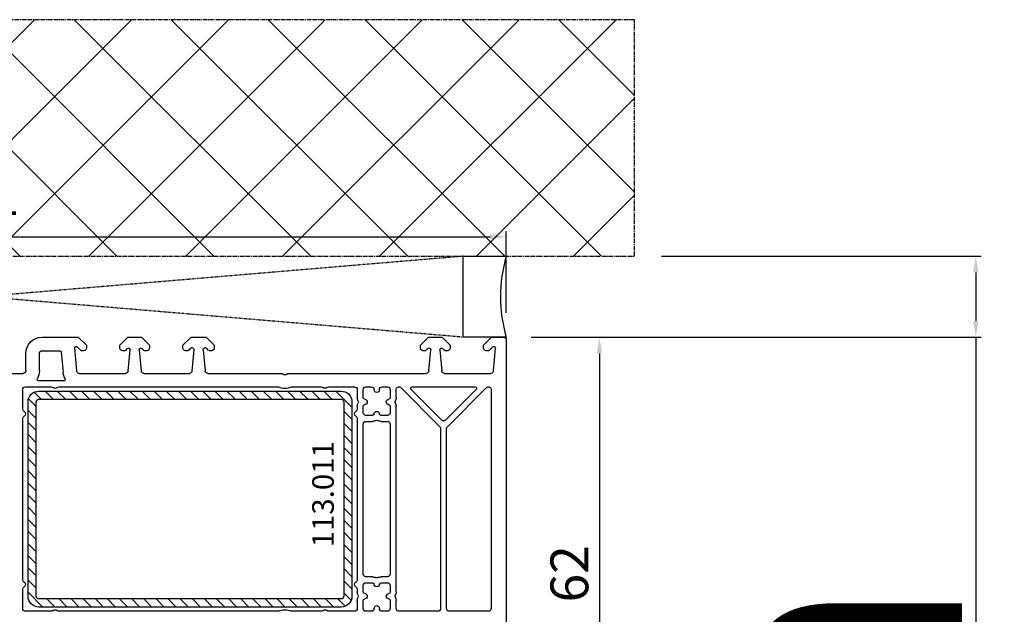
# Model space of a CAD drawing. Units: millimetres. Extents: x 177 to 30277, y 203 to 21603.
# Drawn here: x 6140 to 6322, y 14074 to 14184 of the extents above; entities that cross this region are included whole.
import ezdxf

# ---------------------------------------------------------------- set-up
doc = ezdxf.new("R2010")
doc.units = ezdxf.units.MM
doc.linetypes.add('CENTER2', pattern=[2, 1.25, -0.25, 0.25, -0.25])
doc.linetypes.add('HIDDEN', pattern=[0.375, 0.25, -0.125])
for name, color, linetype in [('ościeżnica', 30, 'Continuous'), ('P', 7, 'Continuous'), ('PL_CONT', 210, 'Continuous'), ('VEKA_HATCH_REINFORCEMENT_STEEL', 6, 'Continuous'), ('VEKA_STEEL_AUSSEN', 1, 'Continuous'), ('VEKA_STEEL_INNEN', 1, 'Continuous'), ('WA_CENT', 54, 'CENTER2'), ('WA_HATCH', 56, 'Continuous'), ('WO_HIDD', 32, 'HIDDEN')]:
    doc.layers.add(name, color=color, linetype=linetype)
doc.styles.get("Standard").update_dxf_attribs({"font": 'arial.ttf'})
doc.dimstyles.new('główny', dxfattribs={"dimtxt": 7, "dimasz": 3, "dimexe": 1, "dimexo": 5, "dimgap": 2, "dimtad": 1, "dimdec": 1, "dimrnd": 0.05, "dimdsep": 46, "dimtxsty": 'Standard', "dimcen": 1.5, "dimclrd": 5, "dimclre": 5, "dimclrt": 1, "dimadec": 1, "dimazin": 2, "dimtfac": 1, "dimtdec": 1, "dimtofl": 0, "dimtmove": 0, "dimatfit": 3, "dimfxl": 1, "dimtolj": 1, "dimtzin": 0, "dimarcsym": 0})

# ---------------------------------------------------------------- blocks, each defined once
blk = doc.blocks.new('JOIN_INSERT_28_708198655129358')
at = {"layer": 'VEKA_HATCH_REINFORCEMENT_STEEL'}
h = blk.add_hatch(dxfattribs=at)
h.set_pattern_fill('ANSI31', color=256, scale=0.5, style=0)
edge = h.paths.add_edge_path()
edge.add_arc((58, -2), 2, 0, 90, ccw=False)
edge.add_line((60, -2), (60, -38))
edge.add_arc((58, -38), 2, -90, 0, ccw=False)
edge.add_line((58, -40), (2, -40))
edge.add_arc((2, -38), 2, 180, 270, ccw=False)
edge.add_line((0, -38), (0, -2))
edge.add_arc((2, -2), 2, 90, 180, ccw=False)
edge.add_line((2, 0), (58, 0))
edge = h.paths.add_edge_path(flags=16)
edge.add_line((58.5, -38), (58.5, -2))
edge.add_arc((58, -2), 0.5, 0, 90)
edge.add_line((58, -1.5), (2, -1.5))
edge.add_arc((2, -2), 0.5, 90, 180)
edge.add_line((1.5, -2), (1.5, -38))
edge.add_arc((2, -38), 0.5, 180, 270)
edge.add_line((2, -38.5), (58, -38.5))
edge.add_arc((58, -38), 0.5, 270, 360)
at = {"layer": 'VEKA_STEEL_AUSSEN', "lineweight": -3}
blk.add_lwpolyline([(2, 0, 0.414214), (0, -2), (0, -38, 0.414214), (2, -40), (58, -40, 0.414214), (60, -38), (60, -2, 0.414214), (58, 0)], format="xyb", close=True, dxfattribs=at)
at = {"layer": 'VEKA_STEEL_INNEN', "lineweight": -3}
blk.add_lwpolyline([(58.5, -38), (58.5, -2, 0.414214), (58, -1.5), (2, -1.5, 0.414214), (1.5, -2), (1.5, -38, 0.414214), (2, -38.5), (58, -38.5, 0.414214)], format="xyb", close=True, dxfattribs=at)
blk = doc.blocks.new('*D637')
at = {"layer": 'Defpoints', "color": 0, "transparency": 16777216}
for p in [(6229.9, 14143.61), (6035.9, 14124.49), (6229.9, 14124.49)]:
    blk.add_point(p, dxfattribs=at)
at = {"layer": 'ościeżnica', "color": 5, "lineweight": -2, "transparency": 16777216}
for p, q in [((6035.9, 14129.49), (6035.9, 14144.61)), ((6229.9, 14129.49), (6229.9, 14144.61))]:
    blk.add_line(p, q, dxfattribs=at)
at = {"layer": 'ościeżnica', "color": 5, "linetype": 'Continuous', "lineweight": -2, "transparency": 16777216}
blk.add_line((6038.9, 14143.61), (6226.9, 14143.61), dxfattribs=at)
at = {"layer": 'ościeżnica', "color": 5, "transparency": 16777216}
for points in [[(6038.9, 14144.11), (6038.9, 14143.11), (6035.9, 14143.61)], [(6226.9, 14144.11), (6226.9, 14143.11), (6229.9, 14143.61)]]:
    blk.add_solid(points, dxfattribs=at)
at = {"layer": 'ościeżnica', "color": 1, "transparency": 16777216, "insert": (6131.4, 14149.19), "char_height": 7, "attachment_point": 5}
blk.add_mtext('\\A1;194', dxfattribs=at)
blk = doc.blocks.new('*D638')
at = {"layer": 'Defpoints', "color": 0, "transparency": 16777216}
for p in [(6229.49, 14124.98), (6228.9, 14062.99), (6247.17, 14062.99)]:
    blk.add_point(p, dxfattribs=at)
at = {"layer": 'ościeżnica', "color": 5, "lineweight": -2, "transparency": 16777216}
for p, q in [((6234.49, 14124.98), (6248.17, 14124.98)), ((6233.9, 14062.99), (6248.17, 14062.99))]:
    blk.add_line(p, q, dxfattribs=at)
at = {"layer": 'ościeżnica', "color": 5, "linetype": 'Continuous', "lineweight": -2, "transparency": 16777216}
blk.add_line((6247.17, 14121.98), (6247.17, 14065.99), dxfattribs=at)
at = {"layer": 'ościeżnica', "color": 5, "transparency": 16777216}
for points in [[(6246.67, 14121.98), (6247.67, 14121.98), (6247.17, 14124.98)], [(6246.67, 14065.99), (6247.67, 14065.99), (6247.17, 14062.99)]]:
    blk.add_solid(points, dxfattribs=at)
at = {"layer": 'ościeżnica', "color": 1, "transparency": 16777216, "insert": (6241.6, 14081.14), "char_height": 7, "attachment_point": 5, "rotation": 90}
blk.add_mtext('\\A1;62', dxfattribs=at)
blk = doc.blocks.new('*D643')
at = {"layer": 'Defpoints', "color": 0, "transparency": 16777216}
for p in [(6253.68, 14139.99), (6316.91, 14139.99), (6229.76, 14124.99)]:
    blk.add_point(p, dxfattribs=at)
at = {"layer": 'P', "color": 5, "lineweight": -2, "transparency": 16777216}
for p, q in [((6258.68, 14139.99), (6317.91, 14139.99)), ((6234.76, 14124.99), (6317.91, 14124.99))]:
    blk.add_line(p, q, dxfattribs=at)
at = {"layer": 'P', "color": 5, "linetype": 'Continuous', "lineweight": -2, "transparency": 16777216}
for p, q in [((6316.91, 14136.99), (6316.91, 14127.99)), ((6316.91, 14124.99), (6316.91, 13887.48))]:
    blk.add_line(p, q, dxfattribs=at)
at = {"layer": 'P', "color": 5, "transparency": 16777216}
for points in [[(6316.41, 14136.99), (6317.41, 14136.99), (6316.91, 14139.99)], [(6316.41, 14127.99), (6317.41, 14127.99), (6316.91, 14124.99)]]:
    blk.add_solid(points, dxfattribs=at)
at = {"layer": 'P', "color": 1, "transparency": 16777216, "insert": (6289.38, 13980.46), "char_height": 50, "attachment_point": 5, "rotation": 90}
blk.add_mtext('\\A1;15mm', dxfattribs=at)

msp = doc.modelspace()

# ---------------------------------------------------------------- hatches: boundary and pattern name
at = {"layer": 'WA_HATCH'}
h = msp.add_hatch(dxfattribs=at)
h.set_pattern_fill('ANSI37', color=256, scale=4, angle=270, style=0)
h.set_pattern_definition([(45, (5840.843, 15480.651), (8.98026, -8.98026), []), (315, (5840.843, 15480.651), (-8.98026, -8.98026), [])])
h.paths.add_polyline_path([(6253.68, 14139.99), (6253.68, 14183.82), (6011.32, 14183.82), (6011.32, 14139.99)])

# ---------------------------------------------------------------- linework, layer by layer
at = {"layer": 'ościeżnica', "lineweight": -3}
for p, q in [((6143.9, 14124.99), (6150.6, 14124.99)), ((6150.6, 14124.99), (6152.1, 14123.49)), ((6158.3, 14123.49), (6159.8, 14124.99)), ((6159.8, 14124.99), (6162.3, 14124.99)), ((6162.3, 14124.99), (6163.8, 14123.49)), ((6170, 14123.49), (6171.5, 14124.99)), ((6171.5, 14124.99), (6174.3, 14124.99)), ((6174.3, 14124.99), (6175.8, 14123.49)), ((6214, 14123.49), (6215.5, 14124.99)), ((6215.5, 14124.99), (6218, 14124.99)), ((6218, 14124.99), (6219.5, 14123.49)), ((6225.7, 14123.49), (6227.2, 14124.99)), ((6227.2, 14124.99), (6229.4, 14124.99)), ((6149.9, 14122.96), (6150.27, 14118.74)), ((6151.06, 14122.55), (6150.41, 14123.2)), ((6152.1, 14123.49), (6152.1, 14122.99)), ((6158.3, 14122.99), (6158.3, 14123.49)), ((6159.69, 14122.9), (6159.33, 14122.55)), ((6162.76, 14122.55), (6162.41, 14122.9)), ((6163.8, 14123.49), (6163.8, 14122.99)), ((6170, 14122.99), (6170, 14123.49)), ((6171.42, 14122.93), (6171.03, 14122.55)), ((6171.75, 14122.99), (6171.56, 14122.99)), ((6174.24, 14122.99), (6174.05, 14122.99)), ((6174.76, 14122.55), (6174.38, 14122.93)), ((6175.8, 14123.49), (6175.8, 14122.99)), ((6214, 14122.99), (6214, 14123.49)), ((6215.39, 14122.9), (6215.03, 14122.55)), ((6218.46, 14122.55), (6218.11, 14122.9)), ((6219.5, 14123.49), (6219.5, 14122.99)), ((6225.7, 14122.99), (6225.7, 14123.49)), ((6227.39, 14123.2), (6226.73, 14122.55)), ((6227.53, 14118.74), (6227.9, 14122.96)), ((6229.9, 14124.49), (6229.9, 14063.99)), ((6140.9, 14118.79), (6140.9, 14121.99)), ((6143.4, 14118.79), (6143.4, 14121.99)), ((6143.9, 14122.49), (6147.16, 14122.49)), ((6147.45, 14122.21), (6147.78, 14118.53)), ((6151.6, 14122.49), (6151.21, 14122.49)), ((6159.19, 14122.49), (6158.8, 14122.49)), ((6159.85, 14118.74), (6160.2, 14122.66)), ((6161.9, 14122.66), (6162.24, 14118.74)), ((6163.3, 14122.49), (6162.91, 14122.49)), ((6170.89, 14122.49), (6170.5, 14122.49)), ((6171.7, 14118.74), (6172.05, 14122.66)), ((6173.75, 14122.66), (6174.09, 14118.74)), ((6175.3, 14122.49), (6174.91, 14122.49)), ((6214.89, 14122.49), (6214.5, 14122.49)), ((6215.55, 14118.74), (6215.9, 14122.66)), ((6217.6, 14122.66), (6217.94, 14118.74)), ((6219, 14122.49), (6218.61, 14122.49)), ((6226.59, 14122.49), (6226.2, 14122.49)), ((6133.61, 14118.29), (6140.4, 14118.29)), ((6150.77, 14118.29), (6159.36, 14118.29)), ((6162.74, 14118.29), (6171.21, 14118.29)), ((6174.59, 14118.29), (6188.18, 14118.29)), ((6189.61, 14118.29), (6215.06, 14118.29)), ((6218.44, 14118.29), (6227.03, 14118.29)), ((6140.8, 14115.79), (6145.58, 14115.79)), ((6147.88, 14116.89), (6143.28, 14116.89)), ((6147.01, 14115.79), (6187.48, 14115.79)), ((6190.32, 14115.79), (6195.58, 14115.79)), ((6197.01, 14115.79), (6201.8, 14115.79)), ((6203.9, 14115.79), (6204.9, 14115.79)), ((6206.9, 14115.79), (6207.9, 14115.79)), ((6210.35, 14115.64), (6217.6, 14108.39)), ((6212.48, 14115.79), (6224.11, 14115.79)), ((6218.99, 14108.39), (6226.24, 14115.64)), ((6140.3, 14111.65), (6140.3, 14115.29)), ((6202.3, 14115.29), (6202.3, 14113.79)), ((6203.4, 14113.79), (6203.4, 14115.29)), ((6205.4, 14115.29), (6205.4, 14115.24)), ((6206.4, 14115.24), (6206.4, 14115.29)), ((6208.4, 14115.29), (6208.4, 14113.79)), ((6209.5, 14113.79), (6209.5, 14115.29)), ((6217.94, 14109.6), (6212.27, 14115.27)), ((6224.32, 14115.27), (6218.65, 14109.6)), ((6227.1, 14115.29), (6227.1, 14074.69)), ((6202.3, 14112.19), (6202.3, 14111.65)), ((6203.4, 14110.99), (6203.4, 14112.19)), ((6208.4, 14112.19), (6208.4, 14110.99)), ((6209.5, 14077.79), (6209.5, 14112.19)), ((6205.1, 14110.49), (6203.9, 14110.49)), ((6207.9, 14110.49), (6206.7, 14110.49)), ((6140.3, 14080.05), (6140.3, 14109.92)), ((6202.3, 14109.92), (6202.3, 14080.05)), ((6203.4, 14081.09), (6203.4, 14108.89)), ((6203.9, 14109.39), (6205.1, 14109.39)), ((6206.7, 14109.39), (6207.9, 14109.39)), ((6208.4, 14108.89), (6208.4, 14081.09)), ((6217.75, 14108.04), (6217.75, 14074.69)), ((6218.85, 14074.69), (6218.85, 14108.04)), ((6203.4, 14077.79), (6203.4, 14078.99)), ((6205.1, 14080.59), (6203.9, 14080.59)), ((6203.9, 14079.49), (6205.1, 14079.49)), ((6207.9, 14080.59), (6206.7, 14080.59)), ((6206.7, 14079.49), (6207.9, 14079.49)), ((6208.4, 14078.99), (6208.4, 14077.79)), ((6140.3, 14074.69), (6140.3, 14078.32)), ((6202.3, 14078.32), (6202.3, 14077.79)), ((6202.3, 14076.19), (6202.3, 14074.69)), ((6203.4, 14074.69), (6203.4, 14076.19)), ((6208.4, 14076.19), (6208.4, 14074.69)), ((6209.5, 14074.69), (6209.5, 14076.19)), ((6145.58, 14074.19), (6140.8, 14074.19)), ((6187.48, 14074.19), (6147.01, 14074.19)), ((6195.58, 14074.19), (6190.32, 14074.19)), ((6201.8, 14074.19), (6197.01, 14074.19)), ((6204.9, 14074.19), (6203.9, 14074.19)), ((6205.4, 14074.74), (6205.4, 14074.69)), ((6206.4, 14074.69), (6206.4, 14074.74)), ((6207.9, 14074.19), (6206.9, 14074.19)), ((6217.25, 14074.19), (6210, 14074.19)), ((6226.6, 14074.19), (6219.35, 14074.19))]:
    msp.add_line(p, q, dxfattribs=at)
at = {"layer": 'ościeżnica', "lineweight": -3, "extrusion": (0, 0, -1)}
for centre, major_axis, start_param, end_param in [((6143.9, 14121.99), (2.12, 2.12), 3.926991, 5.497787), ((6229.4, 14124.49), (0.354, 0.354), -0.785398, 0.785398), ((6150.2, 14122.99), (0.212, 0.212), 3.839724, 6.283185), ((6151.6, 14122.99), (0.354, 0.354), 0.785398, 2.356194), ((6158.8, 14122.99), (0.354, 0.354), 2.356194, 3.926991), ((6159.9, 14122.69), (0.212, 0.212), -1.570796, 0.872665), ((6162.2, 14122.69), (-0.212, 0.212), 5.410521, 7.853982), ((6163.3, 14122.99), (0.354, 0.354), 0.785398, 2.356194), ((6170.5, 14122.99), (-0.354, 0.354), 3.926991, 5.497787), ((6171.56, 14122.79), (-0.141, 0.141), 0, 0.785398), ((6171.75, 14122.69), (-0.212, 0.212), 0.785398, 2.443461), ((6174.05, 14122.69), (0.212, 0.212), 3.839724, 5.497787), ((6174.24, 14122.79), (0.141, 0.141), -0.785398, 0), ((6175.3, 14122.99), (-0.354, 0.354), 2.356194, 3.926991), ((6214.5, 14122.99), (-0.354, 0.354), 3.926991, 5.497787), ((6215.6, 14122.69), (0.212, 0.212), -1.570796, 0.872665), ((6217.9, 14122.69), (-0.212, 0.212), 5.410521, 7.853982), ((6219, 14122.99), (-0.354, 0.354), 2.356194, 3.926991), ((6226.2, 14122.99), (-0.354, 0.354), 3.926991, 5.497787), ((6227.6, 14122.99), (-0.212, 0.212), 6.283185, 8.726646), ((6143.9, 14121.99), (-0.354, 0.354), 5.497787, 7.068583), ((6147.16, 14122.19), (-0.212, 0.212), 0.785398, 2.268928), ((6151.21, 14122.69), (-0.141, 0.141), 3.926991, 4.712389), ((6159.19, 14122.69), (0.141, 0.141), 1.570796, 2.356194), ((6162.91, 14122.69), (0.141, 0.141), 2.356194, 3.141593), ((6170.89, 14122.69), (-0.141, 0.141), 3.141593, 3.926991), ((6174.91, 14122.69), (-0.141, 0.141), 3.926991, 4.712389), ((6214.89, 14122.69), (-0.141, 0.141), 3.141593, 3.926991), ((6218.61, 14122.69), (-0.141, 0.141), 3.926991, 4.712389), ((6226.59, 14122.69), (0.141, 0.141), 1.570796, 2.356194), ((6140.4, 14118.79), (-0.354, 0.354), 2.356194, 3.926991), ((6143.28, 14117.19), (-0.212, 0.212), 3.926991, 6.003977), ((6140.4, 14118.79), (-2.12, 2.12), 2.356194, 2.862384), ((6150.77, 14118.79), (-2.12, 2.12), 4.991597, 5.410521), ((6147.88, 14117.19), (-0.212, 0.212), 1.850005, 3.926991), ((6150.77, 14118.79), (0.354, 0.354), 2.356194, 3.839724), ((6159.36, 14118.79), (0.354, 0.354), 0.872665, 2.356194), ((6162.74, 14118.79), (-0.354, 0.354), 3.926991, 5.410521), ((6171.21, 14118.79), (0.354, 0.354), 0.872665, 2.356194), ((6174.59, 14118.79), (-0.354, 0.354), 3.926991, 5.410521), ((6188.18, 14117.79), (0.354, 0.354), -0.785398, 0.010001), ((6188.9, 14118.49), (-0.354, 0.354), 3.131592, 4.72239), ((6189.61, 14117.79), (-0.354, 0.354), 6.273185, 7.068583), ((6215.06, 14118.79), (0.354, 0.354), 0.872665, 2.356194), ((6218.44, 14118.79), (-0.354, 0.354), 3.926991, 5.410521), ((6227.03, 14118.79), (-0.354, 0.354), 2.443461, 3.926991), ((6140.8, 14115.29), (-0.354, 0.354), 5.497787, 7.068583), ((6145.58, 14115.29), (0.354, 0.354), -0.785398, 0.010001), ((6146.3, 14115.99), (0.354, 0.354), 1.560796, 3.151593), ((6147.01, 14115.29), (-0.354, 0.354), 6.273185, 7.068583), ((6187.48, 14115.29), (0.354, 0.354), -0.785398, -0.368343), ((6188.9, 14118.49), (-2.12, 2.12), 3.509936, 4.344046), ((6190.32, 14115.29), (-0.354, 0.354), 0.368343, 0.785398), ((6195.58, 14115.29), (0.354, 0.354), -0.785398, 0.010001), ((6196.3, 14115.99), (-0.354, 0.354), 3.131592, 4.72239), ((6197.01, 14115.29), (-0.354, 0.354), 6.273185, 7.068583), ((6201.8, 14115.29), (0.354, 0.354), -0.785398, 0.785398), ((6203.9, 14115.29), (-0.354, 0.354), 5.497787, 7.068583), ((6204.9, 14115.29), (0.354, 0.354), -0.785398, 0.785398), ((6206.9, 14115.29), (-0.354, 0.354), 5.497787, 7.068583), ((6207.9, 14115.29), (0.354, 0.354), -0.785398, 0.785398), ((6210, 14115.29), (0.354, 0.354), 3.926991, 6.283185), ((6212.48, 14115.49), (0.212, 0.212), 3.141593, 5.497787), ((6224.11, 14115.49), (-0.212, 0.212), 0.785398, 3.141593), ((6226.6, 14115.29), (-0.354, 0.354), 0, 2.356194), ((6203.7, 14113.79), (-0.99, 0.99), 5.008872, 5.497787), ((6203.7, 14113.79), (-0.212, 0.212), 3.989532, 5.497787), ((6205.9, 14115.24), (-0.354, 0.354), 2.356194, 5.497787), ((6208.1, 14113.79), (0.212, 0.212), 0.785398, 2.293654), ((6208.1, 14113.79), (0.99, 0.99), 0.785398, 1.274313), ((6203.7, 14112.19), (0.99, 0.99), 3.926991, 4.415906), ((6202.2, 14112.99), (-0.212, 0.212), 1.86728, 2.845109), ((6203.7, 14112.19), (0.212, 0.212), 3.926991, 5.435246), ((6203.65, 14112.99), (0.354, 0.354), -0.722857, 2.293654), ((6208.15, 14112.99), (0.354, 0.354), 2.418735, 5.435246), ((6208.1, 14112.19), (-0.212, 0.212), 0.847939, 2.356194), ((6209.6, 14112.99), (0.212, 0.212), 3.438076, 4.415906), ((6208.1, 14112.19), (-0.99, 0.99), 1.86728, 2.356194), ((6140.8, 14111.65), (0.354, 0.354), 2.879793, 3.926991), ((6140.8, 14109.92), (-0.354, 0.354), 5.497787, 6.544985), ((6140.3, 14110.79), (0.354, 0.354), -0.261799, 1.832596), ((6202.3, 14110.79), (-0.354, 0.354), 4.45059, 6.544985), ((6201.8, 14111.65), (-0.354, 0.354), 2.356194, 3.403392), ((6201.8, 14109.92), (-0.354, 0.354), 1.308997, 2.356194), ((6203.9, 14110.99), (-0.354, 0.354), 3.926991, 5.497787), ((6205.1, 14110.79), (0.212, 0.212), 0.847939, 2.356194), ((6205.9, 14110.74), (0.354, 0.354), 3.989532, 7.006043), ((6206.7, 14110.79), (-0.212, 0.212), 3.926991, 5.435246), ((6207.9, 14110.99), (0.354, 0.354), 0.785398, 2.356194), ((6203.9, 14108.89), (-0.354, 0.354), 5.497787, 7.068583), ((6205.1, 14110.79), (0.99, 0.99), 1.86728, 2.356194), ((6205.9, 14109.29), (-0.212, 0.212), 0.296483, 1.274313), ((6206.7, 14110.79), (-0.99, 0.99), 3.926991, 4.415906), ((6207.9, 14108.89), (0.354, 0.354), -0.785398, 0.785398), ((6217.25, 14108.04), (-0.354, 0.354), 1.570796, 2.356194), ((6218.3, 14109.96), (-0.354, 0.354), 3.141593, 4.712389), ((6219.35, 14108.04), (0.354, 0.354), 3.926991, 4.712389), ((6203.9, 14081.09), (0.354, 0.354), 2.356194, 3.926991), ((6207.9, 14081.09), (-0.354, 0.354), 2.356194, 3.926991), ((6140.8, 14080.05), (0.354, 0.354), 2.879793, 3.926991), ((6140.3, 14079.19), (-0.354, 0.354), 1.308997, 3.403392), ((6202.3, 14079.19), (0.354, 0.354), 2.879793, 4.974188), ((6201.8, 14080.05), (0.354, 0.354), 0.785398, 1.832596), ((6203.9, 14078.99), (-0.354, 0.354), 5.497787, 7.068583), ((6205.1, 14079.19), (0.99, 0.99), -0.785398, -0.296483), ((6205.1, 14079.19), (0.212, 0.212), -0.785398, 0.722857), ((6205.9, 14079.24), (0.354, 0.354), 0.847939, 3.86445), ((6205.9, 14080.69), (-0.212, 0.212), 3.438076, 4.415906), ((6206.7, 14079.19), (-0.99, 0.99), 0.296483, 0.785398), ((6206.7, 14079.19), (-0.212, 0.212), 5.560328, 7.068583), ((6207.9, 14078.99), (0.354, 0.354), -0.785398, 0.785398), ((6140.8, 14078.32), (-0.354, 0.354), 5.497787, 6.544985), ((6201.8, 14078.32), (0.354, 0.354), -0.261799, 0.785398), ((6203.7, 14077.79), (0.99, 0.99), 3.438076, 3.926991), ((6202.2, 14076.99), (-0.212, 0.212), 1.86728, 2.845109), ((6203.7, 14077.79), (0.212, 0.212), 2.418735, 3.926991), ((6203.65, 14076.99), (0.354, 0.354), -0.722857, 2.293654), ((6208.15, 14076.99), (-0.354, 0.354), 3.989532, 7.006043), ((6208.1, 14077.79), (-0.212, 0.212), 2.356194, 3.86445), ((6209.6, 14076.99), (0.212, 0.212), 3.438076, 4.415906), ((6208.1, 14077.79), (0.99, 0.99), 0.785398, 1.274313), ((6203.7, 14076.19), (0.99, 0.99), 3.926991, 4.415906), ((6203.7, 14076.19), (0.212, 0.212), 3.926991, 5.435246), ((6208.1, 14076.19), (-0.212, 0.212), 0.847939, 2.356194), ((6208.1, 14076.19), (-0.99, 0.99), 1.86728, 2.356194), ((6140.8, 14074.69), (0.354, 0.354), 2.356194, 3.926991), ((6145.58, 14074.69), (-0.354, 0.354), 3.131592, 3.926991), ((6146.3, 14073.99), (-0.354, 0.354), 6.273185, 7.863982), ((6147.01, 14074.69), (0.354, 0.354), 2.356194, 3.151593), ((6187.48, 14074.69), (-0.354, 0.354), 3.509936, 3.926991), ((6188.9, 14071.49), (-2.12, 2.12), 0.368343, 1.202453), ((6190.32, 14074.69), (0.354, 0.354), 2.356194, 2.77325), ((6195.58, 14074.69), (-0.354, 0.354), 3.131592, 3.926991), ((6196.3, 14073.99), (0.354, 0.354), 4.702388, 6.293186), ((6197.01, 14074.69), (0.354, 0.354), 2.356194, 3.151593), ((6201.8, 14074.69), (-0.354, 0.354), 2.356194, 3.926991), ((6203.9, 14074.69), (0.354, 0.354), 2.356194, 3.926991), ((6204.9, 14074.69), (-0.354, 0.354), 2.356194, 3.926991), ((6205.9, 14074.74), (-0.354, 0.354), 5.497787, 8.63938), ((6206.9, 14074.69), (0.354, 0.354), 2.356194, 3.926991), ((6207.9, 14074.69), (-0.354, 0.354), 2.356194, 3.926991), ((6210, 14074.69), (0.354, 0.354), 2.356194, 3.926991), ((6217.25, 14074.69), (-0.354, 0.354), 2.356194, 3.926991), ((6219.35, 14074.69), (0.354, 0.354), 2.356194, 3.926991), ((6226.6, 14074.69), (-0.354, 0.354), 2.356194, 3.926991)]:
    msp.add_ellipse(centre, major_axis=major_axis, ratio=1, start_param=start_param, end_param=end_param, dxfattribs=at)
at = {"layer": 'PL_CONT'}
msp.add_lwpolyline([(6229.9, 14124.99), (6221.9, 14124.99), (6221.9, 14124.99), (6221.9, 14139.99), (6221.9, 14139.99), (6229.9, 14139.99, 0.143486)], format="xyb", close=True, dxfattribs=at)
at = {"layer": 'WA_CENT', "ltscale": 0.6}
msp.add_lwpolyline([(6011.32, 14139.99), (6253.68, 14139.99), (6253.68, 14183.82), (6011.32, 14183.82)], close=True, dxfattribs=at)
at = {"layer": 'WO_HIDD', "ltscale": 0.3}
for points in [[(6221.9, 14124.99), (6043.9, 14139.99)], [(6221.9, 14139.99), (6043.9, 14124.99)]]:
    msp.add_lwpolyline(points, dxfattribs=at)

# ---------------------------------------------------------------- block references
at = {"extrusion": (0, 0, -1), "zscale": -0.2, "rotation": 180}
msp.add_blockref('JOIN_INSERT_28_708198655129358', (-6141.3, 14074.99), dxfattribs=at)

# ---------------------------------------------------------------- texts
at = {"layer": 'ościeżnica', "color": 6, "insert": (6193.95, 14105.73), "char_height": 4, "attachment_point": 3, "rotation": 90}
msp.add_mtext_dynamic_manual_height_columns('113.011\\P', width=12.8713, gutter_width=25, heights=[0], dxfattribs=at)

# ---------------------------------------------------------------- dimensions: what is measured, and where the dimension line sits
at = {"layer": 'ościeżnica'}
dim = msp.add_linear_dim(base=(6229.9, 14143.61), p1=(6035.9, 14124.49), p2=(6229.9, 14124.49), dimstyle='główny', dxfattribs=at)
dim.commit()
dim.dimension.update_dxf_attribs({"geometry": '*D637', "text_midpoint": (6131.4, 14143.61), "dimtype": 160})
dim = msp.add_linear_dim(base=(6247.17, 14062.99), p1=(6229.49, 14124.98), p2=(6228.9, 14062.99), angle=90, dimstyle='główny', dxfattribs=at)
dim.commit()
dim.dimension.update_dxf_attribs({"geometry": '*D638', "text_midpoint": (6247.17, 14081.14), "dimtype": 160})
at = {"layer": 'P'}
dim = msp.add_linear_dim(base=(6316.91, 14139.99), p1=(6229.76, 14124.99), p2=(6253.68, 14139.99), angle=90, text='<>mm', dimstyle='główny', override={"dimtxt": 50}, dxfattribs=at)
dim.commit()
dim.dimension.update_dxf_attribs({"geometry": '*D643', "text_midpoint": (6316.91, 13980.46), "dimtype": 160})

doc.saveas('drawing.dxf')
